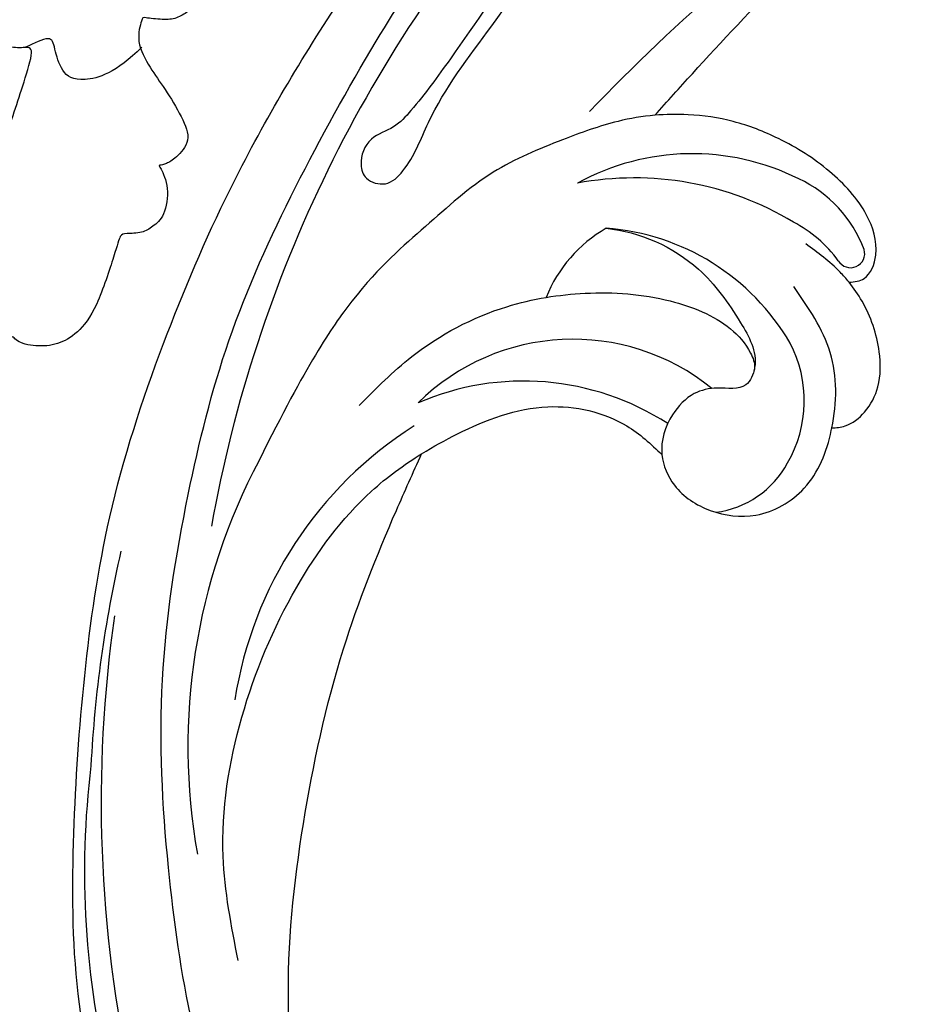
# Model space of a CAD drawing. Units: millimetres. Extents: x 8735 to 16295, y 5288 to 7070.
# Drawn here: x 9807 to 9868, y 6577 to 6644 of the extents above; entities that cross this region are included whole.
import ezdxf

# ---------------------------------------------------------------- set-up
doc = ezdxf.new("R2010")
doc.units = ezdxf.units.MM
doc.linetypes.add('HIDDEN', pattern=[9.525, 6.35, -3.175])
doc.layers.add('A-04.尺寸標註', color=4, linetype='Continuous')
doc.layers.add('H-08.木作(細線)', color=8, linetype='Continuous')
doc.styles.add('新細明體', font='PMingLiU.ttf')
doc.dimstyles.new('6', dxfattribs={"dimtxt": 15, "dimasz": 4.5, "dimexe": 3, "dimexo": 3, "dimgap": 1.8, "dimtad": 2, "dimdec": 0, "dimtxsty": '新細明體', "dimblk": 'ARCHTICK', "dimcen": 5, "dimclrd": 8, "dimclre": 8, "dimclrt": 4, "dimadec": 0, "dimazin": 0, "dimtfac": 1, "dimtdec": 0, "dimtix": 1, "dimtmove": 2, "dimatfit": 3, "dimldrblk": 'OPEN90', "dimfxl": 1.25, "dimlwd": 9, "dimlwe": 9, "dimarcsym": 0})

# ---------------------------------------------------------------- blocks, each defined once
blk = doc.blocks.new('SE-21052L-d')
at = {"layer": 'H-08.木作(細線)', "ltscale": 0.2}
for centre, radius, start, end in [((18.618, 38.386), 89.336, 297.11476, 338.05869), ((25.134, -18.133), 8.456, 95.17244, 152.91202), ((25.134, -18.133), 8.456, 95.17244, 152.91202), ((25.15, -16.161), 6.497, 42.57034, 96.88095), ((25.15, -16.161), 6.497, 42.57034, 96.88095), ((16.721, -18.725), 8.719, 145.99106, 190.11506), ((10.251, -14.448), 0.967, 335.86829, 141.61652), ((32.034, -20.843), 15.849, 155.55026, 211.08363), ((32.034, -20.843), 15.849, 155.55026, 211.08363), ((19.506, -17.665), 8.835, 161.3779, 187.75417), ((38.188, -17.831), 15.017, 176.2396, 259.95026), ((33.125, 102.479), 138.548, 240.02361, 261.49359), ((44.959, -17.167), 18.081, 182.38829, 238.70915), ((31.732, -17.295), 21.039, 184.25722, 225.88474), ((24.189, -17.795), 16.24, 188.71542, 244.06512), ((40.241, 16.113), 59.802, 298.30061, 319.12729), ((39.655, 2.153), 41.7, 277.38345, 315.35632), ((39.655, 2.153), 41.7, 277.38345, 315.35632), ((22.474, -20.282), 9.62, 245.34227, 283.18217), ((22.474, -20.282), 9.62, 245.34227, 283.18217), ((47.254, -6.925), 27.029, 247.68673, 296.37948), ((24.192, 33.386), 82.832, 292.19592, 302.41408), ((11.455, 44.065), 92.036, 263.27752, 295.13142)]:
    blk.add_arc(centre, radius, start, end, dxfattribs=at)
for points, knots in [([(10.267, -30.76), (9.006, -30.611), (4.733, -30.103), (-3.628, -28.997), (-14.311, -26.196), (-24.596, -22.35), (-34.105, -17.436), (-42.434, -11.262), (-50.728, -4.297), (-57.795, 3.829), (-64.109, 12.297), (-68.39, 20.596), (-70.921, 28.489), (-72.778, 36.765), (-72.025, 46.027), (-69.934, 53.138), (-67.445, 55.699), (-67.08, 56.052)], [1.183486, 1.183486, 1.183486, 1.183486, 6.843507, 20.358205, 38.728875, 55.912928, 69.209018, 86.268603, 101.999296, 117.37136, 134.134601, 148.99092, 158.684581, 171.079114, 186.386777, 200.079456, 202.332566, 202.332566, 202.332566, 202.332566]), ([(10.267, -30.76), (9.006, -30.611), (4.733, -30.103), (-3.628, -28.997), (-14.311, -26.196), (-24.596, -22.35), (-34.105, -17.436), (-42.434, -11.262), (-50.728, -4.297), (-57.795, 3.829), (-64.109, 12.297), (-68.39, 20.596), (-70.921, 28.489), (-72.778, 36.765), (-72.025, 46.027), (-69.934, 53.138), (-67.445, 55.699), (-67.08, 56.052)], [1.183486, 1.183486, 1.183486, 1.183486, 6.843507, 20.358205, 38.728875, 55.912928, 69.209018, 86.268603, 101.999296, 117.37136, 134.134601, 148.99092, 158.684581, 171.079114, 186.386777, 200.079456, 202.332566, 202.332566, 202.332566, 202.332566]), ([(10.267, -30.76), (9.006, -30.611), (4.733, -30.103), (-3.628, -28.997), (-14.311, -26.196), (-24.596, -22.35), (-34.105, -17.436), (-42.434, -11.262), (-50.728, -4.297), (-57.795, 3.829), (-64.109, 12.297), (-68.39, 20.596), (-70.921, 28.489), (-72.778, 36.765), (-72.025, 46.027), (-69.934, 53.138), (-67.445, 55.699), (-67.08, 56.052)], [1.183486, 1.183486, 1.183486, 1.183486, 6.843507, 20.358205, 38.728875, 55.912928, 69.209018, 86.268603, 101.999296, 117.37136, 134.134601, 148.99092, 158.684581, 171.079114, 186.386777, 200.079456, 202.332566, 202.332566, 202.332566, 202.332566]), ([(91.512, 54.564), (93.902, 51.285), (95.316, 47.158), (97.111, 40.312), (97.802, 32.677), (96.836, 23.913), (94.788, 15.854), (92.429, 8.251), (89.488, 1.711), (85.093, -4.233), (80.748, -10.668), (73.359, -17.17), (63.61, -22.624), (52.93, -27.165), (44.311, -29.244), (39.634, -30.154), (38.25, -30.418)], [24.526849, 24.526849, 24.526849, 24.526849, 35.35441, 43.327453, 56.239845, 69.158989, 82.449083, 93.230578, 104.641501, 114.15663, 126.114845, 139.128069, 157.54163, 175.705844, 190.664437, 196.941848, 196.941848, 196.941848, 196.941848]), ([(91.512, 54.564), (93.902, 51.285), (95.316, 47.158), (97.111, 40.312), (97.802, 32.677), (96.836, 23.913), (94.788, 15.854), (92.429, 8.251), (89.488, 1.711), (85.093, -4.233), (80.748, -10.668), (73.359, -17.17), (63.61, -22.624), (52.93, -27.165), (44.311, -29.244), (39.634, -30.154), (38.25, -30.418)], [24.526849, 24.526849, 24.526849, 24.526849, 35.35441, 43.327453, 56.239845, 69.158989, 82.449083, 93.230578, 104.641501, 114.15663, 126.114845, 139.128069, 157.54163, 175.705844, 190.664437, 196.941848, 196.941848, 196.941848, 196.941848]), ([(91.512, 54.564), (93.902, 51.285), (95.316, 47.158), (97.111, 40.312), (97.802, 32.677), (96.836, 23.913), (94.788, 15.854), (92.429, 8.251), (89.488, 1.711), (85.093, -4.233), (80.748, -10.668), (73.359, -17.17), (63.61, -22.624), (52.93, -27.165), (44.311, -29.244), (39.634, -30.154), (38.25, -30.418)], [24.526849, 24.526849, 24.526849, 24.526849, 35.35441, 43.327453, 56.239845, 69.158989, 82.449083, 93.230578, 104.641501, 114.15663, 126.114845, 139.128069, 157.54163, 175.705844, 190.664437, 196.941848, 196.941848, 196.941848, 196.941848]), ([(95.719, 46.504), (97.032, 42.026), (99.351, 34.118), (98.995, 21.423), (97.299, 9.256), (92.124, -2.786), (85.779, -12.6), (78.851, -21.225), (70.845, -28.777), (61.257, -36.308), (50.34, -41.69), (39.463, -45.963), (28.413, -48.052), (18.079, -49.189), (8.607, -49.649), (2.717, -48.403), (-0.942, -48.209), (-1.737, -48.492), (-2.158, -48.641)], [0, 0, 0, 0, 13.895137, 24.540056, 37.799017, 50.536723, 63.467591, 72.790813, 83.648071, 96.430937, 109.190436, 120.008865, 131.39806, 142.762056, 151.268717, 159.62776, 160.80768, 162.132684, 162.132684, 162.132684, 162.132684]), ([(95.719, 46.504), (97.032, 42.026), (99.351, 34.118), (98.995, 21.423), (97.299, 9.256), (92.124, -2.786), (85.779, -12.6), (78.851, -21.225), (70.845, -28.777), (61.257, -36.308), (50.34, -41.69), (39.463, -45.963), (28.413, -48.052), (18.079, -49.189), (8.607, -49.649), (2.717, -48.403), (-0.942, -48.209), (-1.737, -48.492), (-2.158, -48.641)], [0, 0, 0, 0, 13.895137, 24.540056, 37.799017, 50.536723, 63.467591, 72.790813, 83.648071, 96.430937, 109.190436, 120.008865, 131.39806, 142.762056, 151.268717, 159.62776, 160.80768, 162.132684, 162.132684, 162.132684, 162.132684]), ([(101.268, -3.411), (99.66, -5.807), (95.916, -11.384), (89.702, -19.911), (82.21, -28.486), (73.129, -34.917), (63.853, -40.574), (53.717, -45.763), (42.614, -49.192), (30.065, -51.906), (17.72, -52.92), (7.306, -52.914), (0.413, -51.516), (-2.776, -50.51), (-4.244, -50.043)], [0, 0, 0, 0, 12.857957, 29.924772, 47.042881, 63.274069, 79.237497, 95.50301, 113.844525, 130.832325, 152.628889, 168.961207, 176.992121, 183.857508, 183.857508, 183.857508, 183.857508]), ([(101.268, -3.411), (99.66, -5.807), (95.916, -11.384), (89.702, -19.911), (82.21, -28.486), (73.129, -34.917), (63.853, -40.574), (53.717, -45.763), (42.614, -49.192), (30.065, -51.906), (17.72, -52.92), (7.306, -52.914), (0.413, -51.516), (-2.776, -50.51), (-4.244, -50.043)], [0, 0, 0, 0, 12.857957, 29.924772, 47.042881, 63.274069, 79.237497, 95.50301, 113.844525, 130.832325, 152.628889, 168.961207, 176.992121, 183.857508, 183.857508, 183.857508, 183.857508]), ([(101.268, -3.411), (99.66, -5.807), (95.916, -11.384), (89.702, -19.911), (82.21, -28.486), (73.129, -34.917), (63.853, -40.574), (53.717, -45.763), (42.614, -49.192), (30.065, -51.906), (17.72, -52.92), (7.306, -52.914), (0.413, -51.516), (-2.776, -50.51), (-4.244, -50.043)], [0, 0, 0, 0, 12.857957, 29.924772, 47.042881, 63.274069, 79.237497, 95.50301, 113.844525, 130.832325, 152.628889, 168.961207, 176.992121, 183.857508, 183.857508, 183.857508, 183.857508]), ([(20.684, -8.625), (20.496, -8.38), (19.931, -7.749), (18.403, -7.287), (16.38, -7.581), (14.16, -9.166), (12.655, -11.262), (12.047, -12.899), (11.904, -13.404)], [0.890423, 0.890423, 0.890423, 0.890423, 2.252535, 4.676509, 7.569857, 11.105644, 16.501478, 18.830154, 18.830154, 18.830154, 18.830154]), ([(20.684, -8.625), (20.496, -8.38), (19.931, -7.749), (18.403, -7.287), (16.38, -7.581), (14.16, -9.166), (12.655, -11.262), (12.047, -12.899), (11.904, -13.404)], [0.890423, 0.890423, 0.890423, 0.890423, 2.252535, 4.676509, 7.569857, 11.105644, 16.501478, 18.830154, 18.830154, 18.830154, 18.830154]), ([(20.684, -8.625), (20.496, -8.38), (19.931, -7.749), (18.403, -7.287), (16.38, -7.581), (14.16, -9.166), (12.655, -11.262), (12.047, -12.899), (11.904, -13.404)], [0.890423, 0.890423, 0.890423, 0.890423, 2.252535, 4.676509, 7.569857, 11.105644, 16.501478, 18.830154, 18.830154, 18.830154, 18.830154]), ([(28.851, -17.026), (29.421, -16.535), (30.387, -14.948), (30.264, -12.031), (28.64, -9.014), (24.947, -7.288), (22.163, -7.985), (20.739, -8.601), (20.684, -8.625)], [68.460859, 68.460859, 68.460859, 68.460859, 71.802619, 76.233463, 80.872195, 86.451948, 92.902564, 93.165964, 93.165964, 93.165964, 93.165964]), ([(28.851, -17.026), (29.421, -16.535), (30.387, -14.948), (30.264, -12.031), (28.64, -9.014), (24.947, -7.288), (22.163, -7.985), (20.739, -8.601), (20.684, -8.625)], [68.460859, 68.460859, 68.460859, 68.460859, 71.802619, 76.233463, 80.872195, 86.451948, 92.902564, 93.165964, 93.165964, 93.165964, 93.165964]), ([(28.851, -17.026), (29.421, -16.535), (30.387, -14.948), (30.264, -12.031), (28.64, -9.014), (24.947, -7.288), (22.163, -7.985), (20.739, -8.601), (20.684, -8.625)], [68.460859, 68.460859, 68.460859, 68.460859, 71.802619, 76.233463, 80.872195, 86.451948, 92.902564, 93.165964, 93.165964, 93.165964, 93.165964]), ([(20.684, -8.625), (19.072, -9.334), (16.114, -11.361), (14.917, -14.657), (14.317, -16.307)], [93.165964, 93.165964, 93.165964, 93.165964, 100.788599, 108.431522, 108.431522, 108.431522, 108.431522]), ([(11.904, -13.404), (11.669, -13.102), (11.004, -12.393), (8.836, -12.969), (7.105, -15.3), (6.33, -18.913), (6.535, -22.704), (7.395, -26.138), (8.71, -28.732), (9.78, -30.184), (10.267, -30.76)], [0.508869, 0.508869, 0.508869, 0.508869, 2.110173, 4.753384, 8.893454, 14.689952, 20.8122, 25.713408, 30.346913, 33.692217, 33.692217, 33.692217, 33.692217]), ([(11.904, -13.404), (11.669, -13.102), (11.004, -12.393), (8.836, -12.969), (7.105, -15.3), (6.33, -18.913), (6.535, -22.704), (7.395, -26.138), (8.71, -28.732), (9.78, -30.184), (10.267, -30.76)], [0.508869, 0.508869, 0.508869, 0.508869, 2.110173, 4.753384, 8.893454, 14.689952, 20.8122, 25.713408, 30.346913, 33.692217, 33.692217, 33.692217, 33.692217]), ([(11.904, -13.404), (11.669, -13.102), (11.004, -12.393), (8.836, -12.969), (7.105, -15.3), (6.33, -18.913), (6.535, -22.704), (7.395, -26.138), (8.71, -28.732), (9.78, -30.184), (10.267, -30.76)], [0.508869, 0.508869, 0.508869, 0.508869, 2.110173, 4.753384, 8.893454, 14.689952, 20.8122, 25.713408, 30.346913, 33.692217, 33.692217, 33.692217, 33.692217]), ([(11.904, -13.404), (11.821, -13.697), (11.522, -14.984), (11.492, -16.307), (11.469, -17.325)], [18.830154, 18.830154, 18.830154, 18.830154, 20.186572, 24.702191, 24.702191, 24.702191, 24.702191]), ([(18.46, -29.025), (17.316, -27.015), (16.521, -22.876), (18.145, -18.328), (19.353, -15.788), (20.366, -15.293), (20.372, -15.29)], [32.158282, 32.158282, 32.158282, 32.158282, 42.302866, 49.207727, 53.943488, 53.97317, 53.97317, 53.97317, 53.97317]), ([(18.46, -29.025), (17.316, -27.015), (16.521, -22.876), (18.145, -18.328), (19.353, -15.788), (20.366, -15.293), (20.372, -15.29)], [32.158282, 32.158282, 32.158282, 32.158282, 42.302866, 49.207727, 53.943488, 53.97317, 53.97317, 53.97317, 53.97317]), ([(24.668, -29.649), (24.04, -29.017), (22.165, -26.879), (19.906, -23.153), (18.88, -18.908), (19.435, -16.444), (20.094, -15.454), (20.372, -15.29)], [22.175505, 22.175505, 22.175505, 22.175505, 26.1353, 34.796671, 41.50779, 44.695452, 46.185038, 46.185038, 46.185038, 46.185038]), ([(24.668, -29.649), (24.04, -29.017), (22.165, -26.879), (19.906, -23.153), (18.88, -18.908), (19.435, -16.444), (20.094, -15.454), (20.372, -15.29)], [22.175505, 22.175505, 22.175505, 22.175505, 26.1353, 34.796671, 41.50779, 44.695452, 46.185038, 46.185038, 46.185038, 46.185038]), ([(20.372, -15.29), (20.788, -15.089), (22.027, -14.82), (22.829, -16.583), (24.225, -17.852), (26.468, -18.174), (28.125, -17.645), (28.841, -17.034), (28.851, -17.026)], [53.97317, 53.97317, 53.97317, 53.97317, 55.923312, 58.814456, 61.225097, 64.275806, 68.405352, 68.460859, 68.460859, 68.460859, 68.460859]), ([(20.372, -15.29), (20.788, -15.089), (22.027, -14.82), (22.829, -16.583), (24.225, -17.852), (26.468, -18.174), (28.125, -17.645), (28.841, -17.034), (28.851, -17.026)], [53.97317, 53.97317, 53.97317, 53.97317, 55.923312, 58.814456, 61.225097, 64.275806, 68.405352, 68.460859, 68.460859, 68.460859, 68.460859]), ([(-101.54, -61.193), (-102.981, -60), (-105.795, -57.572), (-108.298, -52.354), (-108.845, -46.076), (-106.947, -38.402), (-102.99, -30.902), (-97.405, -24.107), (-90.556, -19.999), (-82.585, -17.21), (-74.29, -16.182), (-66.687, -17.018), (-60.158, -18.811), (-55.028, -20.724), (-50.817, -23.09), (-48.061, -26.67), (-43.174, -29.281), (-36.942, -33.282), (-29.798, -36.329), (-22.441, -39.728), (-15.315, -41.34), (-7.763, -43.285), (-0.714, -44.111), (7.035, -44.449), (13.679, -44.327), (18.622, -44.372), (21.202, -44.685), (22.804, -45.892), (24.47, -45.42), (25.312, -44.324), (24.792, -42.795), (22.46, -42.373), (18.268, -43.569), (10.658, -43.227), (1.219, -43.428), (-7.709, -42.639), (-12.937, -41.8), (-14.975, -41.463)], [0, 0, 0, 0, 8.246768, 16.588405, 25.004942, 35.80148, 51.102996, 62.53475, 74.283446, 86.204232, 99.993534, 111.142209, 119.999693, 129.929281, 135.747189, 141.214736, 149.44661, 160.402362, 174.345444, 183.92633, 196.439119, 206.7614, 218.648939, 227.931557, 241.363257, 248.006511, 250.367665, 252.718494, 255.565278, 257.223494, 259.234687, 261.448415, 266.980454, 278.6872, 294.874226, 309.266146, 318.472123, 318.472123, 318.472123, 318.472123]), ([(38.25, -30.418), (37.398, -30.056), (34.615, -28.7), (30.424, -25.91), (28.336, -20.917), (28.682, -18.053), (28.851, -17.026)], [57.758819, 57.758819, 57.758819, 57.758819, 61.868794, 71.411194, 79.629679, 84.227231, 84.227231, 84.227231, 84.227231]), ([(38.25, -30.418), (37.398, -30.056), (34.615, -28.7), (30.424, -25.91), (28.336, -20.917), (28.682, -18.053), (28.851, -17.026)], [57.758819, 57.758819, 57.758819, 57.758819, 61.868794, 71.411194, 79.629679, 84.227231, 84.227231, 84.227231, 84.227231]), ([(38.25, -30.418), (37.398, -30.056), (34.615, -28.7), (30.424, -25.91), (28.336, -20.917), (28.682, -18.053), (28.851, -17.026)], [57.758819, 57.758819, 57.758819, 57.758819, 61.868794, 71.411194, 79.629679, 84.227231, 84.227231, 84.227231, 84.227231]), ([(73.633, -20.699), (71.974, -22.438), (68.108, -26.493), (60.044, -30.431), (51.086, -32.423), (43.54, -32.308), (39.565, -30.978), (38.25, -30.418)], [0, 0, 0, 0, 10.653834, 24.83336, 39.099976, 51.417635, 57.758819, 57.758819, 57.758819, 57.758819]), ([(73.633, -20.699), (71.974, -22.438), (68.108, -26.493), (60.044, -30.431), (51.086, -32.423), (43.54, -32.308), (39.565, -30.978), (38.25, -30.418)], [0, 0, 0, 0, 10.653834, 24.83336, 39.099976, 51.417635, 57.758819, 57.758819, 57.758819, 57.758819]), ([(38.014, -35.793), (36.407, -35.523), (32.393, -34.848), (27.831, -32.536), (25.313, -30.3), (24.668, -29.649)], [0, 0, 0, 0, 7.244561, 18.103735, 22.175505, 22.175505, 22.175505, 22.175505]), ([(38.014, -35.793), (36.407, -35.523), (32.393, -34.848), (27.831, -32.536), (25.313, -30.3), (24.668, -29.649)], [0, 0, 0, 0, 7.244561, 18.103735, 22.175505, 22.175505, 22.175505, 22.175505]), ([(10.267, -30.76), (10.815, -31.407), (12.349, -32.964), (15.58, -35.166), (19.871, -37.911), (25.517, -39.089), (30.847, -40.538), (37.817, -40.319), (45.014, -39.201)], [33.692217, 33.692217, 33.692217, 33.692217, 37.453799, 43.366779, 51.107799, 59.890175, 68.846503, 75.509231, 75.509231, 75.509231, 75.509231]), ([(10.267, -30.76), (10.815, -31.407), (12.349, -32.964), (15.58, -35.166), (19.871, -37.911), (25.517, -39.089), (30.847, -40.538), (37.817, -40.319), (45.014, -39.201)], [33.692217, 33.692217, 33.692217, 33.692217, 37.453799, 43.366779, 51.107799, 59.890175, 68.846503, 75.509231, 75.509231, 75.509231, 75.509231])]:
    blk.add_open_spline(points, degree=3, knots=knots, dxfattribs=at)
blk.add_open_spline([(20.372, -15.29), (20.433, -15.254), (20.498, -15.225), (20.566, -15.205)], degree=3, dxfattribs=at)
blk.add_open_spline([(20.372, -15.29), (20.433, -15.254), (20.498, -15.225), (20.566, -15.205)], degree=3, dxfattribs=at)
blk = doc.blocks.new('SE-21110L')
at = {"layer": 'H-08.木作(細線)'}
for points in [[(511.64, -461.89), (361.67, -488.48), (272.82, -511.31), (196.66, -540.48), (131.93, -574.73), (82.43, -617.85), (44.35, -667.31), (27.85, -725.65), (26.2, -729.82), (19.25, -733.79), (-0.13, -730.81), (-21.99, -715.92), (-22.99, -715.42), (-36.4, -739.75), (-43.36, -746.2), (-55.28, -750.17), (-70.19, -745.21), (-75.65, -735.28), (-79.63, -710.95), (-79.63, -711.45), (-92.54, -717.41), (-106.46, -713.43), (-111.42, -704.5), (-106.95, -664.78), (-107.95, -666.27), (-121.36, -672.72), (-144.22, -672.72), (-158.13, -671.23), (-169.06, -661.31), (-168.63, -661.29), (-201.92, -685.62), (-225.76, -708.46), (-240.67, -725.83), (-253.09, -738.74), (-259.05, -750.16), (-260.45, -756.04), (-259.28, -771.22), (-257.33, -779.98), (-257.73, -785.84), (-265.71, -791.82), (-278.16, -796.8), (-287.63, -796.8), (-304.07, -794.31), (-317.03, -787.34), (-328.99, -773.89), (-339.95, -737.05), (-339.45, -701.7), (-339.95, -701.7), (-348.92, -713.15), (-354.4, -725.6), (-359.23, -738.85), (-371.45, -759.74), (-377.68, -765.97), (-390.15, -768.46), (-401.69, -766.28), (-405.74, -756.94), (-406.68, -749.46), (-407.3, -746.97), (-414.47, -755.38), (-417.9, -766.91), (-427.25, -780.92), (-437.85, -792.14), (-447.83, -796.81), (-459.99, -796.19), (-471.83, -786.84), (-476.2, -767.22), (-477.76, -759.12), (-478.45, -760.07), (-489.05, -769.1), (-511.81, -781.25), (-530.82, -788.11), (-548.59, -790.6), (-563.24, -790.29), (-579.46, -787.17), (-595.04, -781.56), (-602.53, -772.22), (-603.77, -764.43), (-604.08, -751.04), (-599.41, -729.54), (-587.25, -706.49), (-571.66, -686.24), (-555.76, -672.85), (-546.1, -666), (-545.16, -665.37), (-555.14, -661.32), (-558.57, -652.29), (-556.7, -643.57), (-552.03, -637.89), (-542.36, -631.98), (-531.45, -627.61), (-516.49, -620.45), (-515.55, -618.58), (-534.26, -617.33), (-552.96, -609.24), (-560.13, -601.76), (-565.74, -589.92), (-565.75, -576.77), (-561.39, -568.98), (-553.9, -565.87), (-550.16, -563.69), (-549.54, -562.75), (-567.93, -560.57), (-713.32, -534.13), (-837.33, -472.17), (-958.09, -390.64), (-1091.89, -256.94), (-1183.27, -129.76), (-1219.17, -22.15), (-1255.13, 94.85), (-1293.93, 158.1), (-1318.43, 170.34), (-1344.97, 170.34), (-1365.39, 158.1), (-1381.73, 147.9), (-1393.98, 147.9), (-1406.69, 175.6), (-1406.69, 210.74), (-1389.11, 220.33), (-1374.72, 246.68), (-1361.93, 259.46), (-1338.76, 259.46), (-1322.77, 254.67), (-1319.57, 249.08), (-1311.58, 261.86), (-1303.59, 265.85), (-1283.61, 260.26), (-1271.87, 261.02), (-1254.37, 272.51), (-1217.37, 262.52), (-1190.81, 245.66), (-1185.8, 234.65), (-1186.8, 234.65), (-1183.3, 245.16), (-1188.31, 255.68), (-1199.33, 276.21), (-1211.36, 296.24), (-1211.36, 308.37), (-1204.85, 313.88), (-1198.33, 314.38), (-1193.32, 312.38), (-1192.32, 313.88), (-1195.33, 327.9), (-1195.83, 346.43), (-1188.81, 349.94), (-1180.29, 353.44), (-1171.27, 352.44), (-1157.74, 347.93), (-1157.74, 347.93), (-1149.72, 362.45), (-1155.93, 383.33), (-1163.14, 397.75), (-1171.16, 420.17), (-1174.37, 436.99), (-1160.74, 446.6), (-1154.33, 449.01), (-1148.72, 449.01), (-1149.52, 449.01), (-1153.53, 465.03), (-1146.31, 484.25), (-1136.69, 489.06), (-1129.48, 492.26), (-1117.45, 489.86), (-1114.25, 489.86), (-1109.44, 499.47), (-1088.58, 537.26), (-1072.55, 550.88), (-1058.12, 555.68), (-1042.89, 554.08), (-1029.26, 547.67), (-1029.26, 540.47), (-1014.03, 562.09), (-998.8, 584.52), (-989.19, 621.36), (-982.77, 649.39), (-963.54, 673.42), (-953.92, 679.03), (-941.89, 675.03), (-937.88, 670.22), (-933.08, 669.42), (-929.07, 674.22), (-923.46, 681.43), (-917.04, 695.05), (-903.42, 702.26), (-898.01, 708.78), (-882.97, 713.29), (-872.44, 707.27), (-869.43, 699.25), (-867.92, 689.73), (-869.43, 676.2), (-867.92, 671.69), (-858.39, 681.72), (-850.37, 684.22), (-836.33, 683.72), (-829.31, 678.21), (-829.31, 677.71), (-820.78, 691.74), (-821.28, 702.26), (-813.26, 714.29), (-807.24, 717.8), (-784.67, 718.3), (-781.16, 719.3), (-774.64, 730.32), (-765.11, 735.84), (-747.56, 728.82), (-744.05, 726.32), (-739.54, 739.85), (-736.03, 752.87), (-727.5, 758.39), (-713.96, 768.91), (-704.93, 770.91), (-694.9, 766.4), (-686.38, 763.9), (-677.35, 755.88), (-675.34, 751.87), (-655.78, 765.9), (-645.71, 784.03), (-636.68, 788.04), (-617.63, 795.55), (-597.07, 802.07), (-584.03, 805.07), (-577, 803.57), (-572.49, 795.55), (-560.96, 778.06), (-562.22, 768.02), (-556.89, 756.74), (-557.2, 757.36), (-538.37, 757.99), (-525.51, 756.11), (-518.29, 752.97), (-510.76, 744.51), (-513.58, 725.7), (-520.8, 720.37), (-524.57, 713.16), (-525.19, 707.83), (-520.17, 706.26), (-508.25, 706.89), (-492.88, 707.51), (-470.91, 703.44), (-456.16, 697.17), (-448.32, 690.58), (-441.42, 680.55), (-437.02, 669.26), (-436.08, 658.92), (-435.46, 648.88), (-426.67, 641.87), (-413.03, 633.05), (-393.76, 622.62), (-387.34, 612.2), (-388.14, 598.56), (-392.15, 594.55), (-391.35, 588.13), (-383.32, 581.72), (-374.49, 570.49), (-367.27, 556.85), (-363.26, 541.61), (-364.86, 528.78), (-372.89, 523.96), (-383.32, 517.55), (-391.35, 515.14), (-397.77, 515.14), (-397.77, 510.33), (-392.96, 494.29), (-396.17, 476.64), (-395.37, 457.39), (-399.38, 446.96), (-417.84, 418.09), (-429.08, 399.64), (-459.58, 384.4), (-462.79, 381.19), (-487.68, 378.78), (-508.55, 381.19), (-539.05, 386), (-552.7, 395.63), (-568.76, 417.28), (-580.8, 442.95), (-571.97, 495.09), (-559.93, 512.74), (-543.87, 518.35), (-531.83, 522.36), (-523, 521.56), (-515.55, 518.9), (-512.29, 510.17)], [(-1153.29, 367.63), (-1132.9, 381.63), (-1106.15, 384.18), (-1095.96, 374), (-1094.68, 356.18), (-1094.68, 347.28), (-1081.94, 351.09), (-1075.58, 352.49)]]:
    blk.add_open_spline(points, degree=3, dxfattribs=at)
blk.add_open_spline([(-1021.99, 483.02), (-1011.69, 476.66), (-1011.99, 466.98), (-1013.51, 455.18), (-1018.05, 447.02), (-1026.23, 438.55), (-1035.01, 432.19), (-1048.63, 412.76), (-1059.78, 393.89), (-1069.47, 376.47), (-1082.06, 353.24), (-1074.79, 352.76), (-1062.68, 350.34), (-1055.42, 341.15), (-1054.93, 328.08), (-1066.56, 322.27), (-1077.22, 315.98), (-1083.53, 312.92), (-1096.13, 302.76), (-1101.94, 295.02), (-1106.3, 284.86), (-1114.54, 266.95), (-1123.26, 250.02), (-1125.7, 239.62), (-1134.91, 217.36), (-1140.72, 188.33), (-1146.53, 147.68), (-1147, 107.68), (-1142.67, 96.59), (-1142.15, 89.82)], degree=3, knots=[0, 0, 0, 0, 1, 2, 3, 4, 5, 6, 7, 8, 9, 10, 11, 12, 13, 14, 15, 16, 17, 18, 19, 20, 21, 22, 23, 24, 25, 26, 26.837127, 26.837127, 26.837127, 26.837127], dxfattribs=at)
blk = doc.blocks.new('_ArchTick')
at = {"color": 0, "linetype": 'ByBlock', "const_width": 0.15}
blk.add_lwpolyline([(-0.5, -0.5), (0.5, 0.5)], dxfattribs=at)
blk = doc.blocks.new('*D51')
at = {"layer": 'A-04.尺寸標註', "color": 8, "linetype": 'HIDDEN', "lineweight": 9, "ltscale": 0.6, "transparency": 16777216}
for p, q in [((9948.904, 6894.339), (9249.961, 6894.339)), ((9948.904, 5582.646), (9249.961, 5582.646))]:
    blk.add_line(p, q, dxfattribs=at)
at = {"layer": 'A-04.尺寸標註', "color": 8, "lineweight": 9, "ltscale": 0.6, "transparency": 16777216}
blk.add_line((9252.961, 6894.339), (9252.961, 5582.646), dxfattribs=at)
at = {"layer": 'DEFPOINTS', "color": 0, "ltscale": 0.6, "transparency": 16777216}
for p in [(9951.904, 6894.339), (9252.961, 5582.646), (9951.904, 5582.646)]:
    blk.add_point(p, dxfattribs=at)
at = {"layer": 'A-04.尺寸標註', "color": 8, "lineweight": 9, "ltscale": 0.6, "transparency": 16777216, "xscale": 4.5, "yscale": 4.5, "zscale": 4.5}
for p, rotation in [((9252.961, 6894.339), 90), ((9252.961, 5582.646), 270)]:
    blk.add_blockref('_ArchTick', p, dxfattribs=dict(at, rotation=rotation))
at = {"layer": 'A-04.尺寸標註', "color": 4, "ltscale": 0.6, "transparency": 16777216, "insert": (9242.811, 6238.492), "char_height": 15, "attachment_point": 5, "rotation": 90, "style": '新細明體'}
blk.add_mtext('1312', dxfattribs=at)
blk = doc.blocks.new('_Open90')
at = {"color": 0, "linetype": 'ByBlock', "lineweight": -2}
for p, q in [((-0.5, 0.5), (0, 0)), ((0, 0), (-1, 0)), ((0, 0), (-0.5, -0.5))]:
    blk.add_line(p, q, dxfattribs=at)

msp = doc.modelspace()

# ---------------------------------------------------------------- block references
at = {"rotation": 234.7298199032123}
msp.add_blockref('SE-21052L-d', (9881.506, 6627.68), dxfattribs=at)
at = {"xscale": 0.1, "yscale": 0.1, "zscale": 0.1, "rotation": 191.1203499387045}
msp.add_blockref('SE-21110L', (9695.278, 6655.537), dxfattribs=at)

# ---------------------------------------------------------------- dimensions: what is measured, and where the dimension line sits
at = {"layer": 'A-04.尺寸標註', "color": 8, "ltscale": 0.6}
dim = msp.add_linear_dim(base=(9252.961, 5582.646), p1=(9951.904, 6894.339), p2=(9951.904, 5582.646), angle=90, dimstyle='6', dxfattribs=at)
dim.commit()
dim.dimension.update_dxf_attribs({"geometry": '*D51', "text_midpoint": (9242.811, 6238.492)})

doc.saveas('drawing.dxf')
